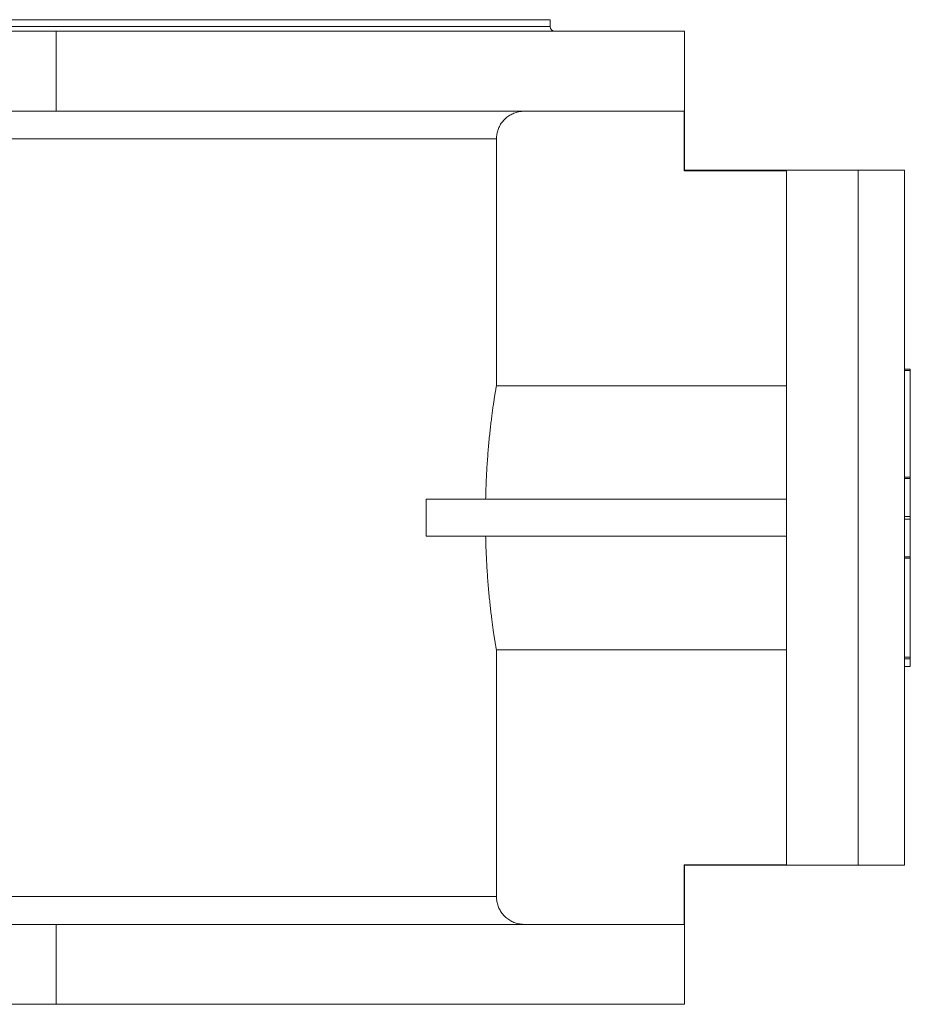
# Model space of a CAD drawing. Units: millimetres. Extents: x -1051 to 1334, y -590 to 1179.
# Drawn here: x 52 to 437, y -239 to 186 of the extents above; entities that cross this region are included whole.
import ezdxf

# ---------------------------------------------------------------- set-up
doc = ezdxf.new("R2010")
doc.units = ezdxf.units.MM

msp = doc.modelspace()

# ---------------------------------------------------------------- linework, layer by layer
at = {"color": 7, "linetype": 'Continuous', "lineweight": 15}
for p, q in [((-512.93, 185.84), (281.07, 185.84)), ((281.07, 182.84), (281.07, 185.84)), ((44.07, 180.84), (67.91, 180.84)), ((67.91, 180.84), (339.07, 180.84)), ((339.07, 120.84), (339.07, 180.84)), ((67.91, 146.34), (44.07, 146.34)), ((67.91, 146.34), (338.94, 146.34)), ((338.94, 120.62), (338.94, 146.34)), ((257.91, 27.78), (257.91, 134.34)), ((338.94, 120.62), (383.07, 120.62)), ((414.07, 120.84), (339.06, 120.84)), ((383.07, -178.95), (383.07, 120.62)), ((434.07, 120.84), (414.07, 120.84)), ((434.07, 120.84), (434.07, -179.16)), ((434.07, 35.02), (436.57, 35.02)), ((436.57, 35.02), (436.57, 34.4)), ((436.57, 34.4), (436.57, -11.68)), ((257.91, 27.78), (383.07, 27.78)), ((436.57, -11.68), (436.57, -12.26)), ((436.57, -12.26), (436.57, -28.59)), ((227.54, -37.16), (227.54, -21.16)), ((227.54, -21.16), (383.07, -21.16)), ((436.57, -28.59), (436.57, -29.74)), ((436.57, -29.74), (436.57, -46.07)), ((227.54, -37.16), (383.07, -37.16)), ((436.57, -46.07), (436.57, -46.64)), ((436.57, -46.64), (436.57, -89.35)), ((257.91, -192.66), (257.91, -86.1)), ((257.91, -86.1), (383.07, -86.1)), ((434.07, -89.98), (436.57, -89.98)), ((434.07, -93.35), (436.57, -93.35)), ((436.57, -89.35), (436.57, -89.98)), ((436.57, -89.98), (436.57, -93.31)), ((436.57, -93.31), (436.57, -93.35)), ((338.94, -178.95), (338.94, -204.66)), ((338.94, -178.95), (383.07, -178.95)), ((339.06, -179.16), (414.07, -179.16)), ((339.07, -239.16), (339.07, -179.16)), ((414.07, -179.16), (434.07, -179.16)), ((44.07, -204.66), (67.91, -204.66)), ((67.91, -204.66), (338.94, -204.66)), ((67.91, -239.16), (44.07, -239.16)), ((67.91, -239.16), (339.07, -239.16))]:
    msp.add_line(p, q, dxfattribs=at)
at = {"color": 8, "linetype": 'Continuous', "lineweight": 0}
for p, q in [((-512.93, 182.84), (281.07, 182.84)), ((67.91, 180.84), (67.91, 146.34)), ((-92.68, 134.34), (257.91, 134.34)), ((414.07, 120.84), (414.07, -179.16)), ((434.07, 34.4), (436.57, 34.4)), ((434.07, -11.68), (436.57, -11.68)), ((434.07, -12.26), (436.57, -12.26)), ((434.07, -28.59), (436.57, -28.59)), ((434.07, -29.74), (436.57, -29.74)), ((434.07, -46.07), (436.57, -46.07)), ((434.07, -46.64), (436.57, -46.64)), ((434.07, -89.35), (436.57, -89.35)), ((434.07, -93.31), (436.57, -93.31)), ((-92.68, -192.66), (257.91, -192.66)), ((67.91, -204.66), (67.91, -239.16))]:
    msp.add_line(p, q, dxfattribs=at)
at = {"color": 7, "linetype": 'Continuous', "lineweight": 15}
msp.add_arc((283.07, 182.84), 2, 180, 270, dxfattribs=at)
for points, knots in [([(269.91, 146.34), (269.4, 146.32), (268.22, 146.27), (266.38, 145.86), (264.51, 145.11), (262.76, 144.05), (261.24, 142.72), (259.95, 141.13), (258.95, 139.37), (258.27, 137.45), (257.95, 135.76), (257.92, 134.7), (257.91, 134.34)], [0, 0, 0, 0, 0.082216, 0.188106, 0.297065, 0.402955, 0.511916, 0.617781, 0.726718, 0.832539, 0.94143, 1, 1, 1, 1]), ([(338.94, 120.62), (338.97, 120.68), (339.02, 120.8), (339.06, 120.85), (339.06, 120.84), (339.06, 120.84)], [0, 0, 0, 0, 0.499182, 0.998363, 1, 1, 1, 1]), ([(253.24, -21.16), (253.27, -19.89), (253.34, -17.35), (253.49, -13.6), (253.67, -9.9), (253.89, -6.31), (254.13, -2.82), (254.4, 0.55), (254.69, 3.78), (255, 6.87), (255.32, 9.8), (255.64, 12.55), (255.96, 15.12), (256.27, 17.5), (256.58, 19.67), (256.87, 21.62), (257.14, 23.36), (257.38, 24.86), (257.6, 26.12), (257.78, 27.13), (257.87, 27.56), (257.91, 27.78)], [0, 0, 0, 0, 0.051855, 0.103889, 0.155984, 0.208021, 0.259879, 0.311714, 0.363723, 0.415792, 0.467803, 0.519639, 0.571888, 0.624316, 0.676804, 0.729231, 0.781478, 0.83604, 0.89074, 0.94544, 1, 1, 1, 1]), ([(257.91, -86.1), (257.87, -85.9), (257.79, -85.49), (257.61, -84.55), (257.41, -83.38), (257.18, -81.96), (256.92, -80.31), (256.64, -78.43), (256.34, -76.32), (256.03, -73.99), (255.71, -71.48), (255.39, -68.76), (255.07, -65.86), (254.76, -62.78), (254.46, -59.54), (254.18, -56.17), (253.92, -52.63), (253.7, -48.93), (253.5, -45.08), (253.34, -41.16), (253.27, -38.49), (253.24, -37.16)], [0, 0, 0, 0, 0.051931, 0.104041, 0.156212, 0.208325, 0.260258, 0.312171, 0.364259, 0.416406, 0.468495, 0.520409, 0.572694, 0.625158, 0.677682, 0.730144, 0.782427, 0.836753, 0.891215, 0.945676, 1, 1, 1, 1]), ([(338.94, -178.95), (338.97, -179.01), (339.02, -179.13), (339.06, -179.18), (339.06, -179.16), (339.06, -179.16)], [0, 0, 0, 0, 0.499182, 0.998363, 1, 1, 1, 1]), ([(269.91, -204.66), (269.4, -204.64), (268.22, -204.6), (266.38, -204.19), (264.51, -203.44), (262.76, -202.37), (261.24, -201.04), (259.95, -199.46), (258.95, -197.7), (258.27, -195.78), (257.95, -194.08), (257.92, -193.03), (257.91, -192.66)], [0, 0, 0, 0, 0.082216, 0.188106, 0.297065, 0.402955, 0.511916, 0.617781, 0.726718, 0.832539, 0.94143, 1, 1, 1, 1])]:
    msp.add_open_spline(points, degree=3, knots=knots, dxfattribs=at)

doc.saveas('drawing.dxf')
